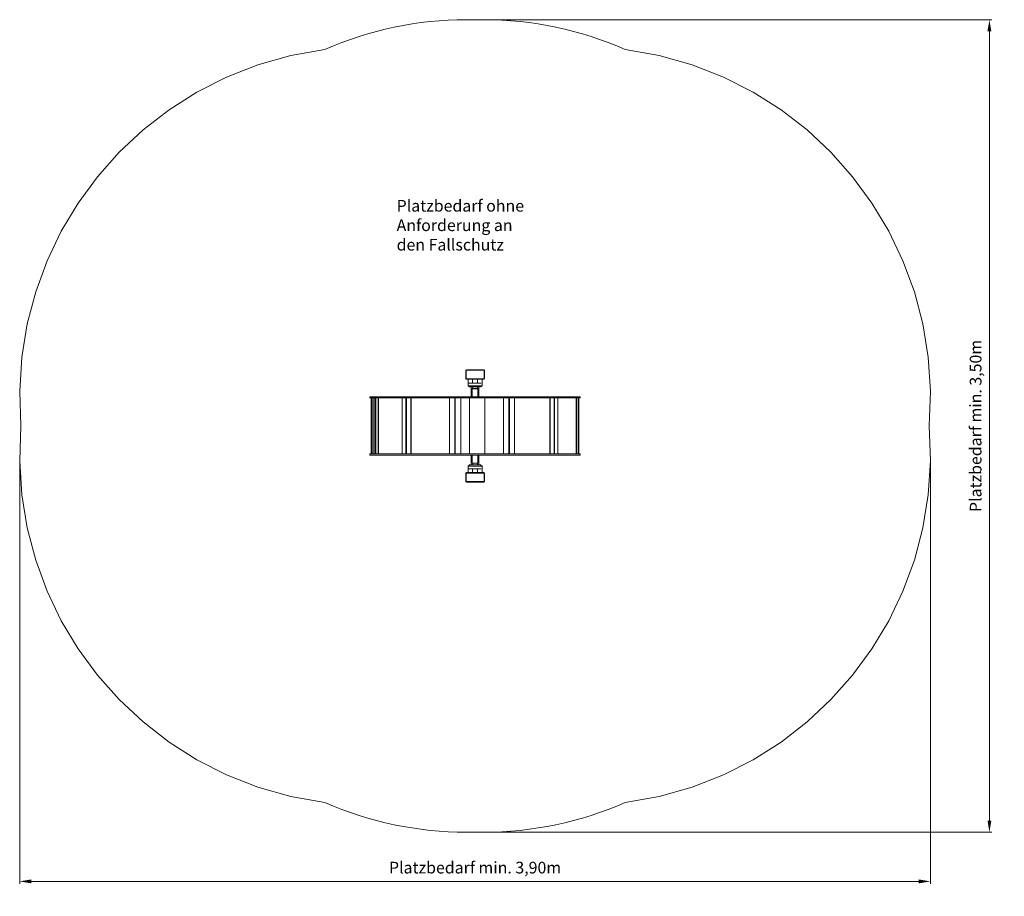
# Model space of a CAD drawing. Units: millimetres. Extents: x 27842.94 to 27847.16, y 7104.01 to 7107.76.
import ezdxf

# ---------------------------------------------------------------- set-up
doc = ezdxf.new("R2010")
doc.units = ezdxf.units.MM
doc.linetypes.add('ACAD_ISO10W100', pattern=[18, 12, -3, 0, -3])
for name, color, linetype, lineweight in [('Bemaßung', 9, 'Continuous', 5), ('ESF_Spielgeraet', 7, 'Continuous', 15), ('Kontur 18', 1, 'Continuous', 18), ('Text', 3, 'Continuous', 25), ('Umlaufraum', 54, 'ACAD_ISO10W100', 9)]:
    doc.layers.add(name, color=color, linetype=linetype, lineweight=lineweight)
doc.styles.get("Standard").update_dxf_attribs({"font": 'tahoma.ttf'})
doc.dimstyles.new('50', dxfattribs={"dimtxt": 50, "dimasz": 50, "dimexe": 10, "dimexo": 20, "dimgap": 20, "dimtad": 1, "dimtxsty": 'Standard', "dimcen": 50, "dimazin": 0, "dimtfac": 1, "dimtmove": 0, "dimatfit": 3, "dimfxl": 1, "dimarcsym": 0})

# ---------------------------------------------------------------- blocks, each defined once
blk = doc.blocks.new('*D7')
at = {"layer": 'Bemaßung', "color": 0, "lineweight": -2, "transparency": 16777216}
for p, q in [((27842.942, 7105.8767), (27842.942, 7104.0611)), ((27846.842, 7105.8767), (27846.842, 7104.0611)), ((27846.792, 7104.0711), (27842.992, 7104.0711))]:
    blk.add_line(p, q, dxfattribs=at)
at = {"layer": 'Bemaßung', "color": 0, "transparency": 16777216}
for points in [[(27842.992, 7104.0794), (27842.992, 7104.0627), (27842.942, 7104.0711)], [(27846.792, 7104.0794), (27846.792, 7104.0627), (27846.842, 7104.0711)]]:
    blk.add_solid(points, dxfattribs=at)
at = {"layer": 'Defpoints', "color": 0, "transparency": 16777216}
for p in [(27842.942, 7105.8967), (27846.842, 7105.8967), (27842.942, 7104.0711)]:
    blk.add_point(p, dxfattribs=at)
at = {"layer": 'Bemaßung', "color": 0, "transparency": 16777216, "insert": (27844.892, 7104.1236), "char_height": 0.05, "attachment_point": 5}
blk.add_mtext('Platzbedarf min. 3,90m', dxfattribs=at)
blk = doc.blocks.new('*D8')
at = {"layer": 'Bemaßung', "color": 0, "lineweight": -2, "transparency": 16777216}
for p, q in [((27844.949, 7107.7617), (27847.1049, 7107.7617)), ((27847.0949, 7107.7117), (27847.0949, 7104.3317)), ((27844.875, 7104.2817), (27847.1049, 7104.2817))]:
    blk.add_line(p, q, dxfattribs=at)
at = {"layer": 'Bemaßung', "color": 0, "transparency": 16777216}
for points in [[(27847.0865, 7107.7117), (27847.1032, 7107.7117), (27847.0949, 7107.7617)], [(27847.0865, 7104.3317), (27847.1032, 7104.3317), (27847.0949, 7104.2817)]]:
    blk.add_solid(points, dxfattribs=at)
at = {"layer": 'Defpoints', "color": 0, "transparency": 16777216}
for p in [(27844.929, 7107.7617), (27844.855, 7104.2817), (27847.0949, 7104.2817)]:
    blk.add_point(p, dxfattribs=at)
at = {"layer": 'Bemaßung', "color": 0, "transparency": 16777216, "insert": (27847.0423, 7106.0217), "char_height": 0.05, "attachment_point": 5, "rotation": 90}
blk.add_mtext('Platzbedarf min. 3,50m', dxfattribs=at)
blk = doc.blocks.new('09 2937 3E Wasserade ø90')
at = {"layer": 'Kontur 18', "color": 7}
for p, q in [((27844.929, 7106.2617), (27844.855, 7106.2617)), ((27844.852, 7106.2587), (27844.852, 7106.2247)), ((27844.8535, 7106.2557), (27844.8535, 7106.2277)), ((27844.855, 7106.2217), (27844.929, 7106.2217)), ((27844.926, 7106.2602), (27844.858, 7106.2602)), ((27844.858, 7106.2232), (27844.926, 7106.2232)), ((27844.862, 7106.2217), (27844.862, 7106.194)), ((27844.881, 7106.2052), (27844.881, 7106.2217)), ((27844.903, 7106.2052), (27844.903, 7106.2217)), ((27844.922, 7106.2217), (27844.922, 7106.194)), ((27844.9305, 7106.2277), (27844.9305, 7106.2557)), ((27844.932, 7106.2247), (27844.932, 7106.2587)), ((27844.862, 7106.194), (27844.922, 7106.194)), ((27844.868, 7106.1887), (27844.862, 7106.194)), ((27844.881, 7106.2052), (27844.8652, 7106.2052)), ((27844.916, 7106.1887), (27844.868, 7106.1887)), ((27844.8751, 7106.1887), (27844.8751, 7106.1467)), ((27844.8805, 7106.1817), (27844.8795, 7106.1807)), ((27844.8795, 7106.1807), (27844.9045, 7106.1807)), ((27844.8795, 7106.1807), (27844.8795, 7106.1467)), ((27844.8805, 7106.1817), (27844.9035, 7106.1817)), ((27844.881, 7106.2052), (27844.903, 7106.2052)), ((27844.882, 7106.1887), (27844.882, 7106.1817)), ((27844.902, 7106.1887), (27844.902, 7106.1817)), ((27844.9188, 7106.2052), (27844.903, 7106.2052)), ((27844.9035, 7106.1817), (27844.9045, 7106.1807)), ((27844.9045, 7106.1807), (27844.9045, 7106.1467)), ((27844.9088, 7106.1887), (27844.9088, 7106.1467)), ((27844.916, 7106.1887), (27844.922, 7106.194)), ((27844.442, 7106.1467), (27845.342, 7106.1467)), ((27844.442, 7106.1467), (27844.442, 7106.1417)), ((27844.442, 7106.1417), (27844.4669, 7106.1417)), ((27844.4474, 7105.9017), (27844.4474, 7106.1417)), ((27844.4493, 7105.9017), (27844.4493, 7106.1417)), ((27844.4539, 7105.9017), (27844.4539, 7106.1417)), ((27844.4603, 7105.9017), (27844.4603, 7106.1417)), ((27844.4661, 7105.9017), (27844.4661, 7106.1417)), ((27844.4669, 7106.1417), (27844.5978, 7106.1417)), ((27844.4669, 7106.1417), (27844.4669, 7105.9017)), ((27844.4765, 7105.9017), (27844.4765, 7106.1417)), ((27844.4784, 7105.9017), (27844.4784, 7106.1417)), ((27844.5793, 7105.9017), (27844.5793, 7106.1417)), ((27844.5959, 7105.9017), (27844.5959, 7106.1417)), ((27844.5978, 7106.1417), (27844.8074, 7106.1417)), ((27844.5978, 7106.1417), (27844.5978, 7105.9017)), ((27844.617, 7105.9017), (27844.617, 7106.1417)), ((27844.6183, 7105.9017), (27844.6183, 7106.1417)), ((27844.7821, 7105.9017), (27844.7821, 7106.1417)), ((27844.805, 7105.9017), (27844.805, 7106.1417)), ((27844.8074, 7106.1417), (27845.0398, 7106.1417)), ((27844.8074, 7106.1417), (27844.8074, 7105.9017)), ((27844.8311, 7105.9017), (27844.8311, 7106.1417)), ((27844.8315, 7105.9017), (27844.8315, 7106.1417)), ((27844.8677, 7105.9017), (27844.8677, 7106.1417)), ((27844.9343, 7105.9017), (27844.9343, 7106.1417)), ((27845.0136, 7105.9017), (27845.0136, 7106.1417)), ((27845.0143, 7105.9017), (27845.0143, 7106.1417)), ((27845.0374, 7105.9017), (27845.0374, 7106.1417)), ((27845.0398, 7106.1417), (27845.2325, 7106.1417)), ((27845.0398, 7106.1417), (27845.0398, 7105.9017)), ((27845.0616, 7105.9017), (27845.0616, 7106.1417)), ((27845.2122, 7105.9017), (27845.2122, 7106.1417)), ((27845.2137, 7105.9017), (27845.2137, 7106.1417)), ((27845.2308, 7105.9017), (27845.2308, 7106.1417)), ((27845.2325, 7106.1417), (27845.334, 7106.1417)), ((27845.2325, 7106.1417), (27845.2325, 7105.9017)), ((27845.2466, 7105.9017), (27845.2466, 7106.1417)), ((27845.325, 7105.9017), (27845.325, 7106.1417)), ((27845.3269, 7105.9017), (27845.3269, 7106.1417)), ((27845.3335, 7105.9017), (27845.3335, 7106.1417)), ((27845.334, 7106.1417), (27845.342, 7106.1417)), ((27845.334, 7106.1417), (27845.334, 7105.9017)), ((27845.3366, 7105.9017), (27845.3366, 7106.1417)), ((27845.342, 7106.1467), (27845.342, 7106.1417)), ((27844.4669, 7105.9017), (27844.442, 7105.9017)), ((27844.442, 7105.8967), (27844.442, 7105.9017)), ((27845.342, 7105.8967), (27844.442, 7105.8967)), ((27844.5978, 7105.9017), (27844.4669, 7105.9017)), ((27844.8074, 7105.9017), (27844.5978, 7105.9017)), ((27845.0398, 7105.9017), (27844.8074, 7105.9017)), ((27844.8751, 7105.8967), (27844.8751, 7105.8547)), ((27844.8795, 7105.8967), (27844.8795, 7105.8627)), ((27844.9045, 7105.8967), (27844.9045, 7105.8627)), ((27844.9088, 7105.8967), (27844.9088, 7105.8547)), ((27845.2325, 7105.9017), (27845.0398, 7105.9017)), ((27845.334, 7105.9017), (27845.2325, 7105.9017)), ((27845.342, 7105.9017), (27845.334, 7105.9017)), ((27845.342, 7105.8967), (27845.342, 7105.9017)), ((27844.868, 7105.8547), (27844.862, 7105.8495)), ((27844.922, 7105.8495), (27844.862, 7105.8495)), ((27844.862, 7105.8217), (27844.862, 7105.8495)), ((27844.868, 7105.8547), (27844.916, 7105.8547)), ((27844.8795, 7105.8627), (27844.9045, 7105.8627)), ((27844.8805, 7105.8617), (27844.8795, 7105.8627)), ((27844.8805, 7105.8617), (27844.9035, 7105.8617)), ((27844.882, 7105.8617), (27844.882, 7105.8547)), ((27844.902, 7105.8617), (27844.902, 7105.8547)), ((27844.9035, 7105.8617), (27844.9045, 7105.8627)), ((27844.916, 7105.8547), (27844.922, 7105.8495)), ((27844.922, 7105.8217), (27844.922, 7105.8495)), ((27844.852, 7105.8187), (27844.852, 7105.7847)), ((27844.8535, 7105.8157), (27844.8535, 7105.7877)), ((27844.929, 7105.8217), (27844.855, 7105.8217)), ((27844.926, 7105.8202), (27844.858, 7105.8202)), ((27844.8652, 7105.8382), (27844.881, 7105.8382)), ((27844.903, 7105.8382), (27844.881, 7105.8382)), ((27844.881, 7105.8382), (27844.881, 7105.8217)), ((27844.903, 7105.8382), (27844.9188, 7105.8382)), ((27844.903, 7105.8382), (27844.903, 7105.8217)), ((27844.9305, 7105.7877), (27844.9305, 7105.8157)), ((27844.932, 7105.7847), (27844.932, 7105.8187)), ((27844.855, 7105.7817), (27844.929, 7105.7817)), ((27844.858, 7105.7832), (27844.926, 7105.7832))]:
    blk.add_line(p, q, dxfattribs=at)
for centre, radius, start, end in [((27844.855, 7106.2587), 0.003, 90, 180), ((27844.929, 7106.2587), 0.003, 0, 90), ((27844.855, 7106.2247), 0.003, 180, 270), ((27844.858, 7106.2557), 0.0045, 90, 180), ((27844.858, 7106.2277), 0.0045, 180, 270), ((27844.926, 7106.2557), 0.0045, 0, 90), ((27844.926, 7106.2277), 0.0045, 270, 0), ((27844.929, 7106.2247), 0.003, 270, 0), ((27844.855, 7105.8187), 0.003, 90, 180), ((27844.858, 7105.8157), 0.0045, 90, 180), ((27844.926, 7105.8157), 0.0045, 0, 90), ((27844.929, 7105.8187), 0.003, 0, 90), ((27844.855, 7105.7847), 0.003, 180, 270), ((27844.858, 7105.7877), 0.0045, 180, 270), ((27844.926, 7105.7877), 0.0045, 270, 0), ((27844.929, 7105.7847), 0.003, 270, 0)]:
    blk.add_arc(centre, radius, start, end, dxfattribs=at)
at = {"layer": 'Umlaufraum', "color": 7}
for p, q in [((27844.929, 7107.7617), (27844.855, 7107.7617)), ((27844.855, 7104.2817), (27844.929, 7104.2817))]:
    blk.add_line(p, q, dxfattribs=at)
for centre, radius, start, end in [((27844.855, 7106.2587), 1.503, 90, 113.7626), ((27844.929, 7106.2587), 1.503, 66.2374, 90), ((27844.442, 7106.1467), 1.5, 97.3784, 184.7802), ((27845.342, 7106.1467), 1.5, 355.2198, 82.6216), ((27844.442, 7105.8967), 1.5, 175.2198, 262.6216), ((27845.342, 7105.8967), 1.5, 277.3784, 4.7802), ((27844.855, 7105.7847), 1.503, 246.2374, 270), ((27844.929, 7105.7847), 1.503, 270, 293.7626)]:
    blk.add_arc(centre, radius, start, end, dxfattribs=at)
at = {"layer": 'Text', "color": 7, "insert": (27844.5562, 7106.9897), "char_height": 0.05, "width": 1.109036, "attachment_point": 1}
blk.add_mtext('Platzbedarf ohne \\PAnforderung an \\Pden Fallschutz', dxfattribs=at)
at = {"layer": 'Bemaßung', "color": 7}
dim = blk.add_linear_dim(base=(27847.0949, 7104.2817), p1=(27844.929, 7107.7617), p2=(27844.855, 7104.2817), angle=90, text='Platzbedarf min. 3,50m', dimstyle='50', override={"dimscale": 0.001, "dimtp": 0.1, "dimtm": 0.1, "dimtfac": 0.71, "dimtdec": 3}, dxfattribs=at)
dim.commit()
dim.dimension.update_dxf_attribs({"geometry": '*D8', "text_midpoint": (27847.0423, 7106.0217)})
dim = blk.add_linear_dim(base=(27842.942, 7104.0711), p1=(27846.842, 7105.8967), p2=(27842.942, 7105.8967), text='Platzbedarf min. 3,90m', dimstyle='50', override={"dimscale": 0.001, "dimtp": 0.1, "dimtm": 0.1, "dimtfac": 0.71, "dimtdec": 3}, dxfattribs=at)
dim.commit()
dim.dimension.update_dxf_attribs({"geometry": '*D7', "text_midpoint": (27844.892, 7104.1236)})

msp = doc.modelspace()

# ---------------------------------------------------------------- block references
at = {"layer": 'ESF_Spielgeraet', "color": 7}
msp.add_blockref('09 2937 3E Wasserade ø90', (0, 0), dxfattribs=at)

doc.saveas('drawing.dxf')
